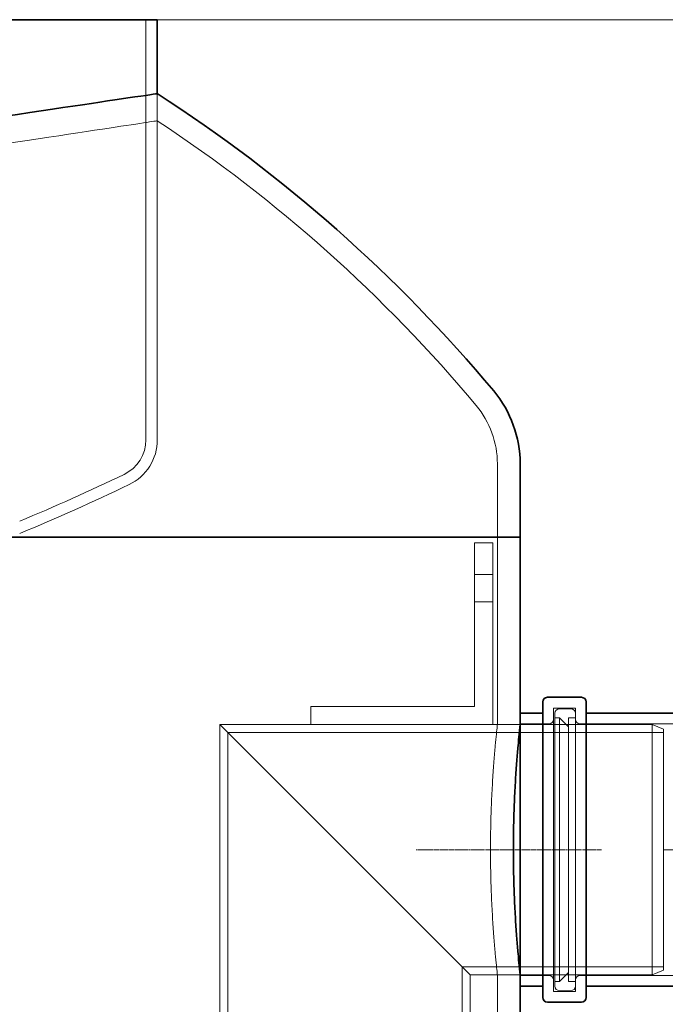
# Model space of a CAD drawing. Units: millimetres. Extents: x 238811 to 330307, y 164885 to 179141.
# Drawn here: x 243578 to 243862, y 170733 to 171166 of the extents above; entities that cross this region are included whole.
import ezdxf

# ---------------------------------------------------------------- set-up
doc = ezdxf.new("R2010")
doc.units = ezdxf.units.MM
doc.linetypes.add('CHAIN', pattern=[0.3543, 0.2362, -0.0295, 0.0591, -0.0295])
doc.linetypes.add('DASHED', pattern=[0])
doc.layers.get('DEFPOINTS').update_dxf_attribs({"color": 250})
doc.layers.add('Kóta (ISO)', color=5, linetype='Continuous', lineweight=9, true_color=0x0000ff)
for name, color, linetype, lineweight in [('Osa (ISO)', 1, 'Continuous', 9), ('Skrytá (ISO)', 1, 'DASHED', 18), ('Viditelná (ISO)', 7, 'Continuous', 35)]:
    doc.layers.add(name, color=color, linetype=linetype, lineweight=lineweight)
doc.styles.add('Text poznámky (ISO)', font='tahoma.ttf')
doc.dimstyles.new('Výchozí (ISO)', dxfattribs={"dimscale": 40, "dimtxt": 3.5, "dimasz": 2.5, "dimexe": 3.175, "dimexo": 0, "dimgap": 0.762, "dimtad": 1, "dimrnd": 1e-08, "dimzin": 0, "dimtxsty": 'Text poznámky (ISO)', "dimcen": 0.09, "dimdle": 10, "dimclrd": 256, "dimclre": 256, "dimclrt": 256, "dimazin": 0, "dimtfac": 1.001486, "dimtmove": 0, "dimatfit": 3, "dimfxl": 0, "dimtolj": 1, "dimtzin": 0, "dimlwd": -1, "dimlwe": -1, "dimarcsym": 0})

# ---------------------------------------------------------------- blocks, each defined once
blk = doc.blocks.new('*D171')
at = {"layer": 'DEFPOINTS', "color": 0, "transparency": 16777216}
for p in [(243638.42, 171166.26), (243907.92, 169586.26), (244336.5, 169586.26)]:
    blk.add_point(p, dxfattribs=at)
at = {"layer": 'Kóta (ISO)', "color": 3, "transparency": 16777216}
for p, q in [((243638.42, 171166.26), (244463.5, 171166.26)), ((244336.5, 171066.26), (244336.5, 169686.26)), ((243907.92, 169586.26), (244463.5, 169586.26))]:
    blk.add_line(p, q, dxfattribs=at)
for points in [[(244319.83, 171066.26), (244353.16, 171066.26), (244336.5, 171166.26)], [(244319.83, 169686.26), (244353.16, 169686.26), (244336.5, 169586.26)]]:
    blk.add_solid(points, dxfattribs=at)
at = {"layer": 'Kóta (ISO)', "color": 3, "transparency": 16777216, "insert": (244264.19, 170376.26), "char_height": 80, "attachment_point": 5, "rotation": 90, "style": 'Text poznámky (ISO)'}
blk.add_mtext('\\A1;1580', dxfattribs=at)

msp = doc.modelspace()

# ---------------------------------------------------------------- linework, layer by layer
at = {"layer": 'Osa (ISO)', "linetype": 'CHAIN', "ltscale": 6.333782}
msp.add_line((243833.64, 170801.26), (243752.21, 170801.26), dxfattribs=at)
at = {"layer": 'Osa (ISO)', "linetype": 'CHAIN', "ltscale": 6.255998}
msp.add_line((243941.34, 170801.26), (243860.91, 170801.26), dxfattribs=at)
at = {"layer": 'Skrytá (ISO)', "ltscale": 12.506067}
msp.add_line((243633.42, 171166.26), (243633.42, 170981.53), dxfattribs=at)
at = {"layer": 'Skrytá (ISO)', "ltscale": 12.880693}
msp.add_line((243638.42, 171133.74), (243638.42, 170981.53), dxfattribs=at)
at = {"layer": 'Skrytá (ISO)', "ltscale": 1.591172}
msp.add_line((243638.42, 171121.8), (243638.42, 171133.74), dxfattribs=at)
at = {"layer": 'Skrytá (ISO)', "ltscale": 4.300268}
msp.add_line((243787.92, 170970.93), (243787.92, 170938.66), dxfattribs=at)
at = {"layer": 'Skrytá (ISO)', "ltscale": 1.066014}
for p, q in [((243777.92, 170936.26), (243785.92, 170936.26)), ((243785.92, 170922.26), (243777.92, 170922.26)), ((243785.92, 170910.26), (243777.92, 170910.26)), ((243705.92, 170856.26), (243705.92, 170864.26))]:
    msp.add_line(p, q, dxfattribs=at)
at = {"layer": 'Skrytá (ISO)', "ltscale": 12.185687}
for p, q in [((243777.92, 170864.26), (243777.92, 170936.26)), ((243705.92, 170864.26), (243777.92, 170864.26))]:
    msp.add_line(p, q, dxfattribs=at)
at = {"layer": 'Skrytá (ISO)', "ltscale": 13.539652}
for p, q in [((243785.92, 170936.26), (243785.92, 170856.26)), ((243785.92, 170856.26), (243705.92, 170856.26)), ((243855.92, 170746.26), (243775.92, 170746.26))]:
    msp.add_line(p, q, dxfattribs=at)
at = {"layer": 'Skrytá (ISO)', "ltscale": 13.945842}
msp.add_line((243787.92, 170856.26), (243787.92, 170938.66), dxfattribs=at)
at = {"layer": 'Skrytá (ISO)', "ltscale": 13.249986}
for p, q in [((243812.62, 170863.56), (243812.62, 170738.96)), ((243822.22, 170863.56), (243822.22, 170738.96))]:
    msp.add_line(p, q, dxfattribs=at)
at = {"layer": 'Skrytá (ISO)', "ltscale": 1.279237}
for p, q in [((243822.22, 170863.56), (243812.62, 170863.56)), ((243822.22, 170738.96), (243812.62, 170738.96))]:
    msp.add_line(p, q, dxfattribs=at)
at = {"layer": 'Skrytá (ISO)', "ltscale": 0.666221}
for p, q in [((243815.22, 170863.26), (243820.22, 170863.26)), ((243815.22, 170739.26), (243820.22, 170739.26))]:
    msp.add_line(p, q, dxfattribs=at)
at = {"layer": 'Skrytá (ISO)', "ltscale": 12.760821}
msp.add_line((243813.22, 170741.26), (243813.22, 170861.26), dxfattribs=at)
at = {"layer": 'Skrytá (ISO)', "ltscale": 0.266429}
for p, q in [((243813.22, 170859.26), (243815.22, 170859.26)), ((243813.22, 170743.26), (243815.22, 170743.26))]:
    msp.add_line(p, q, dxfattribs=at)
at = {"layer": 'Skrytá (ISO)', "ltscale": 12.335461}
for p, q in [((243815.22, 170743.26), (243815.22, 170859.26)), ((243819.22, 170743.26), (243819.22, 170859.26))]:
    msp.add_line(p, q, dxfattribs=at)
at = {"layer": 'Skrytá (ISO)', "ltscale": 0.753757}
for p, q in [((243819.22, 170855.26), (243815.22, 170859.26)), ((243819.22, 170747.26), (243815.22, 170743.26))]:
    msp.add_line(p, q, dxfattribs=at)
at = {"layer": 'Skrytá (ISO)', "ltscale": 0.399693}
for p, q in [((243819.22, 170859.26), (243822.22, 170859.26)), ((243819.22, 170743.26), (243822.22, 170743.26))]:
    msp.add_line(p, q, dxfattribs=at)
at = {"layer": 'Skrytá (ISO)', "ltscale": 14.224141}
for p, q in [((243665.92, 170856.26), (243775.92, 170746.26)), ((243775.92, 170746.26), (243665.92, 170856.26))]:
    msp.add_line(p, q, dxfattribs=at)
at = {"layer": 'Skrytá (ISO)', "ltscale": 13.053071}
msp.add_line((243665.92, 170856.26), (243665.92, 170547.76), dxfattribs=at)
at = {"layer": 'Skrytá (ISO)', "ltscale": 5.330472}
msp.add_line((243705.92, 170856.26), (243665.92, 170856.26), dxfattribs=at)
at = {"layer": 'Skrytá (ISO)', "ltscale": 11.847196}
msp.add_line((243855.92, 170856.26), (243785.92, 170856.26), dxfattribs=at)
at = {"layer": 'Skrytá (ISO)', "ltscale": 1.332543}
for p, q in [((243797.92, 170856.26), (243787.92, 170856.26)), ((243797.92, 170746.26), (243787.92, 170746.26))]:
    msp.add_line(p, q, dxfattribs=at)
at = {"layer": 'Skrytá (ISO)', "ltscale": 1.692356}
for p, q in [((243810.62, 170856.56), (243797.92, 170856.56)), ((243810.62, 170745.96), (243797.92, 170745.96))]:
    msp.add_line(p, q, dxfattribs=at)
at = {"layer": 'Skrytá (ISO)', "ltscale": 11.914893}
for p, q in [((243894.62, 170856.56), (243824.22, 170856.56)), ((243894.62, 170745.96), (243824.22, 170745.96))]:
    msp.add_line(p, q, dxfattribs=at)
at = {"layer": 'Skrytá (ISO)', "ltscale": 14.621775}
msp.add_line((243855.92, 170746.26), (243855.92, 170856.26), dxfattribs=at)
at = {"layer": 'Skrytá (ISO)', "ltscale": 0.71755}
for p, q in [((243860.92, 170854.26), (243855.92, 170856.26)), ((243860.92, 170748.26), (243855.92, 170746.26))]:
    msp.add_line(p, q, dxfattribs=at)
at = {"layer": 'Skrytá (ISO)', "ltscale": 14.090074}
msp.add_line((243860.92, 170854.26), (243860.92, 170748.26), dxfattribs=at)
at = {"layer": 'Skrytá (ISO)', "ltscale": 13.500595}
for p, q in [((243669.42, 170852.76), (243669.42, 170334.26)), ((243772.42, 170749.76), (243772.42, 170231.26))]:
    msp.add_line(p, q, dxfattribs=at)
at = {"layer": 'Skrytá (ISO)', "ltscale": 12.964216}
msp.add_line((243860.92, 170852.76), (243669.42, 170852.76), dxfattribs=at)
at = {"layer": 'Skrytá (ISO)', "ltscale": 14.97824}
msp.add_line((243860.92, 170749.76), (243772.42, 170749.76), dxfattribs=at)
at = {"layer": 'Skrytá (ISO)', "ltscale": 12.719461}
msp.add_line((243775.92, 170746.26), (243775.92, 170257.76), dxfattribs=at)
at = {"layer": 'Skrytá (ISO)', "ltscale": 12.9755}
msp.add_line((243787.92, 169596.26), (243787.92, 170746.26), dxfattribs=at)
at = {"layer": 'Skrytá (ISO)', "ltscale": 12.771433}
msp.add_arc((243282.32, 170582.03), 646.66, 39.87083, 56.58597, dxfattribs=at)
at = {"layer": 'Skrytá (ISO)', "ltscale": 3.709323}
msp.add_arc((243747.92, 170970.93), 40, 0, 39.8708, dxfattribs=at)
at = {"layer": 'Skrytá (ISO)', "ltscale": 2.527159}
msp.add_arc((243616.54, 170981.53), 16.89, 295.6529, 0, dxfattribs=at)
at = {"layer": 'Skrytá (ISO)', "ltscale": 3.275483}
msp.add_arc((243616.54, 170981.53), 21.89, 295.6529, 0, dxfattribs=at)
at = {"layer": 'Skrytá (ISO)', "ltscale": 6.708127}
msp.add_arc((243206.39, 171835.55), 964.29, 292.66196, 295.6529, dxfattribs=at)
at = {"layer": 'Skrytá (ISO)', "ltscale": 7.020994}
msp.add_arc((243206.39, 171835.55), 969.29, 292.53861, 295.6529, dxfattribs=at)
at = {"layer": 'Skrytá (ISO)', "ltscale": 0.418562}
for centre, start, end in [((243815.22, 170861.26), 90, 180), ((243820.22, 170861.26), 0, 90), ((243810.62, 170858.56), 270, 0), ((243824.22, 170858.56), 180, 270), ((243810.62, 170743.96), 0, 90), ((243824.22, 170743.96), 90, 180), ((243815.22, 170741.26), 180, 270), ((243820.22, 170741.26), 270, 0)]:
    msp.add_arc(centre, 2, start, end, dxfattribs=at)
at = {"layer": 'Skrytá (ISO)', "ltscale": 12.86868}
msp.add_open_spline([(242901.33, 170996.57), (242927.58, 171001.7), (242957.14, 171007.37), (243018.51, 171018.89), (243049.7, 171024.63), (243137.5, 171040.49), (243195.72, 171050.66), (243308.39, 171069.74), (243361.92, 171078.54), (243458.18, 171094.02), (243500.41, 171100.64), (243569.87, 171111.41), (243596.66, 171115.48), (243630.27, 171120.58), (243638.42, 171121.8), (243638.42, 171121.8)], degree=3, knots=[-205.873668, -205.873668, -205.873668, -205.873668, -194.551444, -194.551444, -184.225144, -184.225144, -166.607003, -166.607003, -149.763763, -149.763763, -133.53324, -133.53324, -117.5031, -117.5031, -102.950648, -102.950648, -102.950648, -102.950648], dxfattribs=at)
at = {"layer": 'Skrytá (ISO)', "ltscale": 14.632741}
for points, knots in [([(243787.92, 170856.26), (243787.92, 170856.26), (243787.89, 170855.93), (243787.74, 170854.54), (243787.62, 170853.48), (243787.34, 170850.67), (243787.17, 170848.92), (243786.8, 170844.88), (243786.6, 170842.59), (243786.22, 170837.71), (243786.02, 170834.96), (243785.65, 170828.95), (243785.48, 170825.7), (243785.19, 170818.93), (243785.08, 170815.4), (243784.93, 170808.29), (243784.89, 170804.72), (243784.89, 170801.26)], [24.882945, 24.882945, 24.882945, 24.882945, 25.919732, 25.919732, 26.956518, 26.956518, 27.993305, 27.993305, 29.030092, 29.030092, 30.066884, 30.066884, 31.103676, 31.103676, 32.140468, 32.140468, 33.17726, 33.17726, 33.17726, 33.17726]), ([(243784.89, 170801.26), (243784.89, 170797.81), (243784.93, 170794.23), (243785.08, 170787.13), (243785.19, 170783.59), (243785.48, 170776.82), (243785.65, 170773.57), (243786.02, 170767.57), (243786.22, 170764.81), (243786.6, 170759.93), (243786.8, 170757.64), (243787.17, 170753.6), (243787.34, 170751.86), (243787.62, 170749.05), (243787.74, 170747.99), (243787.89, 170746.59), (243787.92, 170746.26), (243787.92, 170746.26)], [0, 0, 0, 0, 1.036792, 1.036792, 2.073584, 2.073584, 3.110376, 3.110376, 4.147168, 4.147168, 5.183955, 5.183955, 6.220741, 6.220741, 7.257528, 7.257528, 8.294315, 8.294315, 8.294315, 8.294315])]:
    msp.add_open_spline(points, degree=3, knots=knots, dxfattribs=at)
at = {"layer": 'Viditelná (ISO)'}
for p, q in [((242777.42, 171166.26), (243638.42, 171166.26)), ((243638.42, 171166.26), (243638.42, 171133.74)), ((243797.92, 170970.93), (243797.92, 170938.66)), ((243797.92, 170938.66), (242777.92, 170938.66)), ((242780.61, 170938.66), (243797.92, 170938.66)), ((243797.92, 170861.26), (243797.92, 170938.66)), ((243807.92, 170736.26), (243807.92, 170866.26)), ((243824.92, 170868.26), (243809.92, 170868.26)), ((243826.92, 170866.26), (243826.92, 170736.26)), ((243797.92, 170861.26), (243797.92, 170741.26)), ((243807.92, 170861.26), (243797.92, 170861.26)), ((243891.92, 170861.26), (243826.92, 170861.26)), ((243797.92, 169616.26), (243797.92, 170741.26)), ((243807.92, 170741.26), (243797.92, 170741.26)), ((243891.92, 170741.26), (243826.92, 170741.26)), ((243824.92, 170734.26), (243809.92, 170734.26))]:
    msp.add_line(p, q, dxfattribs=at)
for centre, radius, start, end in [((243282.32, 170582.03), 656.66, 39.87083, 57.15972), ((243747.92, 170970.93), 50, 0, 39.8708), ((243809.92, 170866.26), 2, 90, 180), ((243824.92, 170866.26), 2, 0, 90), ((243809.92, 170736.26), 2, 180, 270), ((243824.92, 170736.26), 2, 270, 0)]:
    msp.add_arc(centre, radius, start, end, dxfattribs=at)
for points, knots in [([(243638.42, 171133.74), (243638.42, 171133.74), (243634.08, 171133.1), (243611.66, 171129.79), (243587.18, 171126.16), (243519.47, 171115.96), (243476.73, 171109.46), (243378.67, 171094.15), (243324.22, 171085.48), (243213.02, 171067.24), (243157.35, 171057.86), (243052.44, 171039.65), (243003.84, 171030.96), (242918.96, 171015.38), (242882.86, 171008.55), (242853.88, 171002.98)], [-110.413881, -110.413881, -110.413881, -110.413881, -99.781771, -99.781771, -82.776006, -82.776006, -65.577847, -65.577847, -48.25258, -48.25258, -31.460788, -31.460788, -15.371856, -15.371856, 0, 0, 0, 0]), ([(243797.92, 170746.26), (243797.92, 170746.26), (243797.89, 170746.59), (243797.74, 170747.99), (243797.63, 170749.05), (243797.35, 170751.86), (243797.18, 170753.6), (243796.82, 170757.64), (243796.63, 170759.93), (243796.25, 170764.81), (243796.06, 170767.57), (243795.7, 170773.57), (243795.53, 170776.82), (243795.25, 170783.59), (243795.14, 170787.13), (243794.99, 170794.23), (243794.95, 170797.81), (243794.95, 170801.26), (243794.95, 170804.72), (243794.99, 170808.29), (243795.14, 170815.4), (243795.25, 170818.93), (243795.53, 170825.7), (243795.7, 170828.95), (243796.06, 170834.96), (243796.25, 170837.71), (243796.63, 170842.59), (243796.82, 170844.88), (243797.18, 170848.92), (243797.35, 170850.67), (243797.63, 170853.48), (243797.74, 170854.54), (243797.89, 170855.93), (243797.92, 170856.26), (243797.92, 170856.26)], [24.8821, 24.8821, 24.8821, 24.8821, 25.918852, 25.918852, 26.955604, 26.955604, 27.992356, 27.992356, 29.029108, 29.029108, 30.065864, 30.065864, 31.102621, 31.102621, 32.139377, 32.139377, 33.176134, 33.176134, 33.176134, 34.21289, 34.21289, 35.249647, 35.249647, 36.286404, 36.286404, 37.32316, 37.32316, 38.359912, 38.359912, 39.396664, 39.396664, 40.433416, 40.433416, 41.470167, 41.470167, 41.470167, 41.470167])]:
    msp.add_open_spline(points, degree=3, knots=knots, dxfattribs=at)

# ---------------------------------------------------------------- dimensions: what is measured, and where the dimension line sits
at = {"layer": 'Kóta (ISO)'}
dim = msp.add_linear_dim(base=(244336.5, 169586.26), p1=(243638.42, 171166.26), p2=(243907.92, 169586.26), angle=90, dimstyle='Výchozí (ISO)', override={"dimtxt": 2, "dimdec": 0, "dimclrd": 3, "dimclre": 3, "dimclrt": 3, "dimtofl": 0, "dimatfit": 1}, dxfattribs=at)
dim.commit()
dim.dimension.update_dxf_attribs({"geometry": '*D171', "text_midpoint": (244264.19, 170376.26)})

doc.saveas('drawing.dxf')
